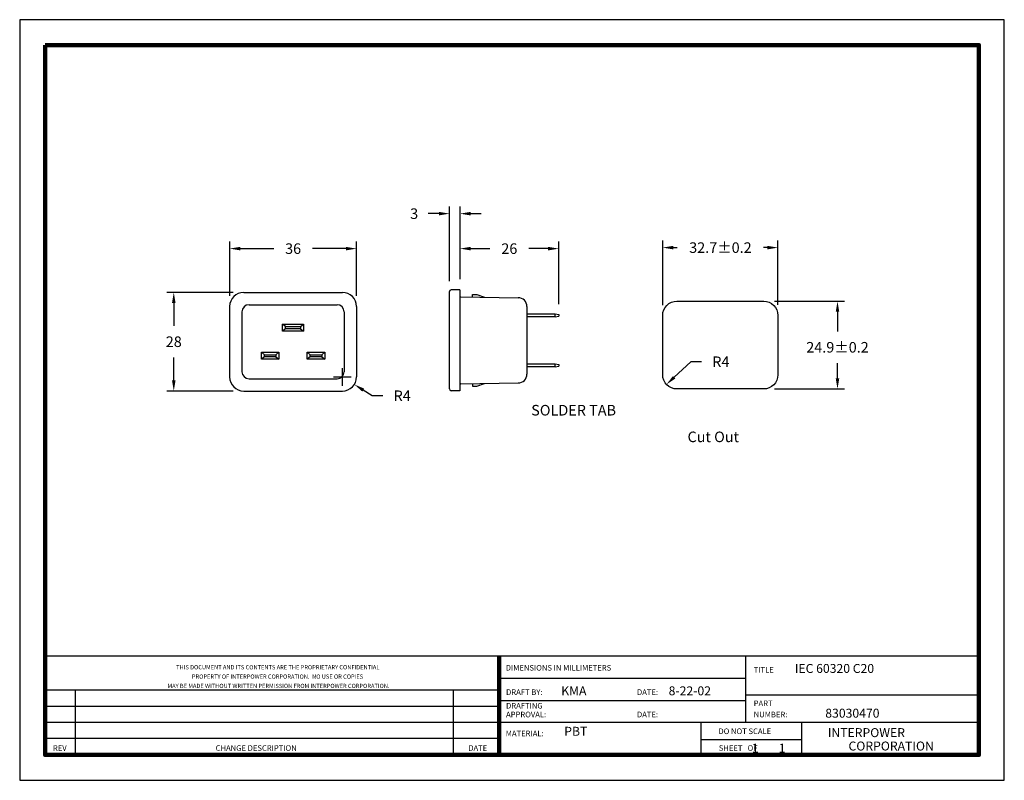
# Model space of a CAD drawing. Units: millimetres. Extents: x 365 to 644, y 150 to 366.
import ezdxf
from ezdxf.enums import TextEntityAlignment as Align

# ---------------------------------------------------------------- set-up
doc = ezdxf.new("R2010")
doc.units = ezdxf.units.MM
for name, color, linetype in [('DIMS', 1, 'Continuous'), ('OBJECT', 7, 'Continuous'), ('PLOT BORDER', 3, 'Continuous'), ('TEXT', 7, 'Continuous'), ('TITLE BLOCK', 4, 'Continuous'), ('TITLE BLOCK TEXT', 6, 'Continuous')]:
    doc.layers.add(name, color=color, linetype=linetype)
doc.dimstyles.new('ISO-25', dxfattribs={"dimtxt": 2.5, "dimasz": 2.5, "dimexe": 1.25, "dimexo": 0.625, "dimtad": 0, "dimtih": 1, "dimtoh": 1, "dimdsep": 46, "dimtxsty": 'Standard', "dimcen": 2.5, "dimadec": 0, "dimazin": 0, "dimtfac": 1, "dimtmove": 0, "dimatfit": 3, "dimfxl": 1, "dimarcsym": 0})
doc.dimstyles.get("Standard").update_dxf_attribs({"dimscale": 0, "dimtxt": 2.5, "dimasz": 2.5, "dimexe": 1.25, "dimexo": 0.625, "dimtad": 1, "dimtih": 1, "dimtoh": 1, "dimdec": 1, "dimdsep": 46, "dimtxsty": 'Standard', "dimcen": 2.5, "dimadec": 0, "dimazin": 0, "dimtfac": 1, "dimtdec": 4, "dimtmove": 0, "dimatfit": 3, "dimfxl": 1, "dimtolj": 1, "dimtzin": 0, "dimarcsym": 0})

# ---------------------------------------------------------------- blocks, each defined once
blk = doc.blocks.new('*D16')
at = {"layer": 'Defpoints', "color": 0}
for p in [(575.94, 285.82), (575.94, 260.92), (596.85, 260.92)]:
    blk.add_point(p, dxfattribs=at)
at = {"layer": 'DIMS', "color": 0, "lineweight": -2}
for p, q in [((578.94, 285.82), (598.85, 285.82)), ((596.85, 282.82), (596.85, 277.25)), ((596.85, 263.92), (596.85, 268.25)), ((578.94, 260.92), (598.85, 260.92))]:
    blk.add_line(p, q, dxfattribs=at)
at = {"layer": 'DIMS', "color": 0}
for points in [[(596.35, 282.82), (597.35, 282.82), (596.85, 285.82)], [(596.35, 263.92), (597.35, 263.92), (596.85, 260.92)]]:
    blk.add_solid(points, dxfattribs=at)
at = {"layer": 'DIMS', "color": 0, "insert": (596.85, 272.75), "char_height": 3, "attachment_point": 5}
blk.add_mtext('\\A2;24.9±0.2', dxfattribs=at)
blk = doc.blocks.new('*D17')
at = {"layer": 'Defpoints', "color": 0}
for p in [(551.24, 264.92), (548.31, 262.19)]:
    blk.add_point(p, dxfattribs=at)
at = {"layer": 'DIMS', "color": 0, "lineweight": -2}
for p, q in [((555.25, 268.64), (550.51, 264.24)), ((558.25, 268.64), (555.25, 268.64))]:
    blk.add_line(p, q, dxfattribs=at)
at = {"layer": 'DIMS', "color": 0}
blk.add_solid([(550.17, 264.6), (550.85, 263.87), (548.31, 262.19)], dxfattribs=at)
at = {"layer": 'DIMS', "color": 0, "insert": (563.75, 268.64), "char_height": 3, "attachment_point": 5}
blk.add_mtext('\\A1;R4', dxfattribs=at)
blk = doc.blocks.new('*D18')
at = {"layer": 'Defpoints', "color": 0}
for p in [(579.94, 301.04), (547.24, 281.74), (579.94, 281.82)]:
    blk.add_point(p, dxfattribs=at)
at = {"layer": 'DIMS', "color": 0, "lineweight": -2}
for p, q in [((547.24, 284.74), (547.24, 303.04)), ((579.94, 284.82), (579.94, 303.04)), ((550.24, 301.04), (551.38, 301.04)), ((576.94, 301.04), (575.88, 301.04))]:
    blk.add_line(p, q, dxfattribs=at)
at = {"layer": 'DIMS', "color": 0}
for points in [[(550.24, 301.54), (550.24, 300.54), (547.24, 301.04)], [(576.94, 301.54), (576.94, 300.54), (579.94, 301.04)]]:
    blk.add_solid(points, dxfattribs=at)
at = {"layer": 'DIMS', "color": 0, "insert": (563.63, 301.04), "char_height": 3, "attachment_point": 5}
blk.add_mtext('\\A2;32.7±0.2', dxfattribs=at)
blk = doc.blocks.new('*D19')
at = {"layer": 'Defpoints', "color": 0}
for p in [(460.37, 300.75), (424.37, 284.33), (460.37, 284.33)]:
    blk.add_point(p, dxfattribs=at)
at = {"layer": 'DIMS', "color": 0, "lineweight": -2}
for p, q in [((424.37, 287.33), (424.37, 302.75)), ((460.37, 287.33), (460.37, 302.75)), ((427.37, 300.75), (436.87, 300.75)), ((457.37, 300.75), (447.87, 300.75))]:
    blk.add_line(p, q, dxfattribs=at)
at = {"layer": 'DIMS', "color": 0}
for points in [[(427.37, 301.25), (427.37, 300.25), (424.37, 300.75)], [(457.37, 301.25), (457.37, 300.25), (460.37, 300.75)]]:
    blk.add_solid(points, dxfattribs=at)
at = {"layer": 'DIMS', "color": 0, "insert": (442.37, 300.75), "char_height": 3, "attachment_point": 5}
blk.add_mtext('\\A1;36', dxfattribs=at)
blk = doc.blocks.new('*D20')
at = {"layer": 'Defpoints', "color": 0}
for p in [(428.37, 288.33), (408.51, 260.33), (428.37, 260.33)]:
    blk.add_point(p, dxfattribs=at)
at = {"layer": 'DIMS', "color": 0, "lineweight": -2}
for p, q in [((425.37, 288.33), (406.51, 288.33)), ((408.51, 285.33), (408.51, 278.83)), ((408.51, 263.33), (408.51, 269.83)), ((425.37, 260.33), (406.51, 260.33))]:
    blk.add_line(p, q, dxfattribs=at)
at = {"layer": 'DIMS', "color": 0}
for points in [[(408.01, 285.33), (409.01, 285.33), (408.51, 288.33)], [(408.01, 263.33), (409.01, 263.33), (408.51, 260.33)]]:
    blk.add_solid(points, dxfattribs=at)
at = {"layer": 'DIMS', "color": 0, "insert": (408.51, 274.33), "char_height": 3, "attachment_point": 5}
blk.add_mtext('\\A1;28', dxfattribs=at)
blk = doc.blocks.new('*D21')
at = {"layer": 'Defpoints', "color": 0}
for p in [(489.73, 310.68), (486.73, 288.54), (489.73, 289.04)]:
    blk.add_point(p, dxfattribs=at)
at = {"layer": 'DIMS', "color": 0, "lineweight": -2}
for p, q in [((483.73, 310.68), (480.73, 310.68)), ((486.73, 291.54), (486.73, 312.68)), ((489.73, 292.04), (489.73, 312.68)), ((492.73, 310.68), (495.73, 310.68))]:
    blk.add_line(p, q, dxfattribs=at)
at = {"layer": 'DIMS', "color": 0}
for points in [[(483.73, 311.18), (483.73, 310.18), (486.73, 310.68)], [(492.73, 311.18), (492.73, 310.18), (489.73, 310.68)]]:
    blk.add_solid(points, dxfattribs=at)
at = {"layer": 'DIMS', "color": 0, "insert": (476.73, 310.68), "char_height": 3, "attachment_point": 5}
blk.add_mtext('\\A1;3', dxfattribs=at)
blk = doc.blocks.new('*D22')
at = {"layer": 'Defpoints', "color": 0}
for p in [(517.74, 300.75), (489.73, 289.04), (517.74, 282.02)]:
    blk.add_point(p, dxfattribs=at)
at = {"layer": 'DIMS', "color": 0, "lineweight": -2}
for p, q in [((489.73, 292.04), (489.73, 302.75)), ((517.74, 285.02), (517.74, 302.75)), ((492.73, 300.75), (498.23, 300.75)), ((514.74, 300.75), (509.23, 300.75))]:
    blk.add_line(p, q, dxfattribs=at)
at = {"layer": 'DIMS', "color": 0}
for points in [[(492.73, 301.25), (492.73, 300.25), (489.73, 300.75)], [(514.74, 301.25), (514.74, 300.25), (517.74, 300.75)]]:
    blk.add_solid(points, dxfattribs=at)
at = {"layer": 'DIMS', "color": 0, "insert": (503.73, 300.75), "char_height": 3, "attachment_point": 5}
blk.add_mtext('\\A1;26', dxfattribs=at)
blk = doc.blocks.new('*D27')
at = {"layer": 'Defpoints', "color": 0}
for p in [(456.37, 264.33), (459.75, 262.19)]:
    blk.add_point(p, dxfattribs=at)
at = {"layer": 'DIMS', "color": 0, "lineweight": -2}
for p, q in [((456.37, 261.83), (456.37, 266.83)), ((453.87, 264.33), (458.87, 264.33)), ((464.82, 258.99), (462.28, 260.59)), ((467.82, 258.99), (464.82, 258.99))]:
    blk.add_line(p, q, dxfattribs=at)
at = {"layer": 'DIMS', "color": 0}
blk.add_solid([(462.55, 261.01), (462.02, 260.17), (459.75, 262.19)], dxfattribs=at)
at = {"layer": 'DIMS', "color": 0, "insert": (473.32, 258.99), "char_height": 3, "attachment_point": 5}
blk.add_mtext('\\A1;R4', dxfattribs=at)

msp = doc.modelspace()

# ---------------------------------------------------------------- linework, layer by layer
at = {"layer": 'OBJECT'}
for p, q in [((428.366, 288.328), (456.366, 288.328)), ((486.729, 260.91), (486.729, 288.539)), ((489.729, 289.039), (487.229, 289.039)), ((489.729, 289.039), (489.729, 260.41)), ((489.926, 287.039), (506.233, 286.826)), ((493.231, 287.019), (493.231, 287.779)), ((493.231, 287.779), (494.481, 287.776)), ((494.481, 287.776), (496.683, 286.974)), ((424.366, 284.328), (424.366, 264.328)), ((427.866, 282.828), (427.866, 265.828)), ((429.866, 284.828), (454.866, 284.828)), ((456.866, 282.828), (456.866, 265.828)), ((460.366, 284.328), (460.366, 264.328)), ((508.733, 284.326), (508.733, 265.123)), ((508.74, 282.221), (516.74, 282.221)), ((516.74, 282.221), (517.74, 282.021)), ((516.74, 281.421), (516.74, 282.221)), ((516.74, 281.421), (508.74, 281.421)), ((516.74, 281.421), (517.74, 281.621)), ((517.74, 282.021), (517.74, 281.621)), ((440.214, 278.628), (439.364, 279.328)), ((439.364, 279.328), (445.364, 279.328)), ((439.364, 277.328), (439.364, 279.328)), ((440.214, 278.028), (439.364, 277.328)), ((445.364, 277.328), (439.364, 277.328)), ((440.214, 278.628), (444.514, 278.628)), ((440.214, 278.028), (440.214, 278.628)), ((444.514, 278.028), (440.214, 278.028)), ((444.514, 278.628), (445.364, 279.328)), ((444.514, 278.628), (444.514, 278.028)), ((444.514, 278.028), (445.364, 277.328)), ((445.364, 279.328), (445.364, 277.328)), ((433.364, 269.333), (433.364, 271.333)), ((434.214, 270.633), (433.364, 271.333)), ((433.364, 271.333), (438.364, 271.333)), ((437.514, 270.633), (438.364, 271.333)), ((438.364, 271.333), (438.364, 269.333)), ((446.372, 271.333), (451.372, 271.333)), ((446.372, 269.333), (446.372, 271.333)), ((447.222, 270.633), (446.372, 271.333)), ((450.522, 270.633), (451.372, 271.333)), ((451.372, 271.333), (451.372, 269.333)), ((434.214, 270.033), (433.364, 269.333)), ((438.364, 269.333), (433.364, 269.333)), ((434.214, 270.633), (437.514, 270.633)), ((434.214, 270.033), (434.214, 270.633)), ((437.514, 270.033), (434.214, 270.033)), ((437.514, 270.633), (437.514, 270.033)), ((437.514, 270.033), (438.364, 269.333)), ((447.222, 270.033), (446.372, 269.333)), ((451.372, 269.333), (446.372, 269.333)), ((447.222, 270.633), (450.522, 270.633)), ((447.222, 270.033), (447.222, 270.633)), ((450.522, 270.033), (447.222, 270.033)), ((450.522, 270.633), (450.522, 270.033)), ((450.522, 270.033), (451.372, 269.333)), ((508.74, 268.028), (516.74, 268.028)), ((516.74, 267.228), (508.74, 267.228)), ((516.74, 267.228), (516.74, 268.028)), ((516.74, 268.028), (517.74, 267.828)), ((516.74, 267.228), (517.74, 267.428)), ((517.74, 267.828), (517.74, 267.428)), ((429.866, 263.828), (454.866, 263.828)), ((428.366, 260.328), (456.366, 260.328)), ((489.729, 260.41), (487.229, 260.41)), ((489.926, 262.409), (506.233, 262.623)), ((493.231, 262.429), (493.231, 261.673)), ((493.231, 261.673), (494.481, 261.673)), ((494.481, 261.673), (496.683, 262.474))]:
    msp.add_line(p, q, dxfattribs=at)
msp.add_lwpolyline([(551.243, 285.816), (575.943, 285.816, -0.4142136), (579.943, 281.816), (579.943, 264.916, -0.4142136), (575.943, 260.916), (551.243, 260.916, -0.4142136), (547.243, 264.916), (547.243, 281.816, -0.4142136)], format="xyb", close=True, dxfattribs=at)
for centre, radius, start, end in [((428.366, 284.328), 4, 90, 180), ((456.366, 284.328), 4, 0, 90), ((487.229, 288.539), 0.5, 90, 180), ((489.929, 287.239), 0.2, 180, 269.25), ((489.929, 287.239), 0.2, 180, 269.25), ((506.233, 284.326), 2.5, 0, 90), ((429.866, 282.828), 2, 90, 180), ((454.866, 282.828), 2, 0, 90), ((429.866, 265.828), 2, 180, 270), ((454.866, 265.828), 2, 270, 0), ((428.366, 264.328), 4, 180, 270), ((456.366, 264.328), 4, 270, 0), ((506.233, 265.123), 2.5, 270, 0), ((487.229, 260.91), 0.5, 180, 270), ((489.929, 262.21), 0.2, 90.75, 180)]:
    msp.add_arc(centre, radius, start, end, dxfattribs=at)
at = {"layer": 'PLOT BORDER'}
for p, q in [((364.786, 365.736), (364.786, 149.836)), ((644.186, 365.736), (364.786, 365.736)), ((644.186, 149.836), (644.186, 365.736)), ((364.786, 149.836), (644.186, 149.836))]:
    msp.add_line(p, q, dxfattribs=at)
at = {"layer": 'TITLE BLOCK'}
for p, q in [((371.985, 185.215), (636.986, 185.215)), ((570.736, 185.215), (570.736, 166.362)), ((500.886, 178.84), (570.736, 178.84)), ((371.985, 175.49), (500.886, 175.49)), ((380.664, 157.036), (380.664, 175.49)), ((487.861, 157.036), (487.861, 175.49)), ((570.736, 174.074), (636.986, 174.074)), ((371.985, 170.926), (500.886, 170.926)), ((500.886, 172.477), (570.736, 172.477)), ((371.985, 166.362), (636.986, 166.362)), ((558.036, 166.362), (558.036, 157.036)), ((586.611, 166.362), (586.611, 157.036)), ((371.985, 161.798), (500.886, 161.798)), ((558.036, 161.374), (586.611, 161.374))]:
    msp.add_line(p, q, dxfattribs=at)
at = {"layer": 'TITLE BLOCK', "lineweight": 100}
msp.add_line((500.886, 185.215), (500.886, 157.036), dxfattribs=at)
msp.add_lwpolyline([(371.985, 358.537), (636.986, 358.537), (636.986, 157.036), (371.985, 157.036)], close=True, dxfattribs=at)

# ---------------------------------------------------------------- texts
msp.add_text('SOLDER TAB', height=3).set_placement((509.939, 253.386))
at = {"layer": 'DIMS'}
msp.add_text('Cut Out', height=3, dxfattribs=at).set_placement((554.292, 245.823))
at = {"layer": 'TEXT'}
for s, p in [('IEC 60320 C20', (584.75, 180.316)), ('KMA', (518.456, 173.966)), ('8-22-02', (548.936, 173.966)), ('83030470', (593.386, 167.616)), ('PBT', (519.308, 162.48)), ('INTERPOWER', (594.106, 162.099)), ('1', (572.558, 157.71)), ('1', (580.178, 157.71)), ('CORPORATION', (599.973, 158.297))]:
    msp.add_text(s, height=2.54, dxfattribs=at).set_placement(p)
at = {"layer": 'TITLE BLOCK TEXT'}
for s, height, p in [('THIS DOCUMENT AND ITS CONTENTS ARE THE PROPRIETARY CONFIDENTIAL', 1.19063, (438.017, 181.331)), ('PROPERTY OF INTERPOWER CORPORATION.  NO USE OR COPIES', 1.19063, (437.946, 178.685)), ('MAY BE MADE WITHOUT WRITTEN PERMISSION FROM INTERPOWER CORPORATION.', 1.19063, (438.226, 176.04)), ('REV', 1.5875, (376.167, 158.199)), ('DATE', 1.5875, (494.765, 158.199))]:
    msp.add_text(s, height=height, dxfattribs=at).set_placement(p, align=Align.CENTER)
for s, p in [('DIMENSIONS IN MILLIMETERS', (502.708, 180.982)), ('TITLE', (573.075, 180.424)), ('DRAFT BY:', (502.8, 174.074)), ('DATE:', (539.946, 174.074)), ('DRAFTING', (502.8, 170.209)), ('PART', (573.075, 170.899)), ('APPROVAL:', (502.8, 167.724)), ('DATE:', (539.946, 167.724)), ('NUMBER:', (573.075, 167.724)), ('MATERIAL:', (502.708, 162.352)), ('DO NOT SCALE', (563.063, 162.961)), ('CHANGE DESCRIPTION', (420.381, 158.199)), ('SHEET   OF', (563.169, 158.199))]:
    msp.add_text(s, height=1.5875, dxfattribs=at).set_placement(p)

# ---------------------------------------------------------------- dimensions: what is measured, and where the dimension line sits
at = {"layer": 'DIMS'}
for base, p1, p2, dimstyle, override, picture, middle in [((489.729, 310.68), (486.729, 288.539), (489.729, 289.039), 'Standard', {"dimscale": 1, "dimtxt": 3, "dimasz": 3, "dimexe": 2, "dimexo": 3, "dimgap": 3, "dimtad": 0, "dimtofl": 0}, '*D21', (476.729, 310.68)), ((579.943, 301.04), (547.243, 281.745), (579.943, 281.816), 'ISO-25', {"dimtxt": 3, "dimasz": 3, "dimexe": 2, "dimexo": 3, "dimgap": 3, "dimtol": 1, "dimtp": 0.2, "dimtm": 0.2, "dimtdec": 1, "dimtofl": 0, "dimtolj": 2}, '*D18', (563.627, 301.04))]:
    dim = msp.add_linear_dim(base=base, p1=p1, p2=p2, dimstyle=dimstyle, override=override, dxfattribs=at)
    dim.commit()
    dim.dimension.update_dxf_attribs({"geometry": picture, "text_midpoint": middle, "dimtype": 160})
dim = msp.add_linear_dim(base=(460.366, 300.752), p1=(424.366, 284.328), p2=(460.366, 284.328), dimstyle='Standard', override={"dimscale": 1, "dimtxt": 3, "dimasz": 3, "dimexe": 2, "dimexo": 3, "dimgap": 3, "dimtad": 0, "dimtofl": 0}, dxfattribs=at)
dim.commit()
dim.dimension.update_dxf_attribs({"geometry": '*D19', "text_midpoint": (442.366, 300.752)})
dim = msp.add_linear_dim(base=(517.74, 300.752), p1=(489.729, 289.039), p2=(517.74, 282.021), text='26', dimstyle='Standard', override={"dimscale": 1, "dimtxt": 3, "dimasz": 3, "dimexe": 2, "dimexo": 3, "dimgap": 3, "dimtad": 0, "dimtofl": 0}, dxfattribs=at)
dim.commit()
dim.dimension.update_dxf_attribs({"geometry": '*D22', "text_midpoint": (503.734, 300.752)})
dim = msp.add_linear_dim(base=(408.508, 260.328), p1=(428.366, 288.328), p2=(428.366, 260.328), angle=90, dimstyle='Standard', override={"dimscale": 1, "dimtxt": 3, "dimasz": 3, "dimexe": 2, "dimexo": 3, "dimgap": 3, "dimtad": 0, "dimtofl": 0}, dxfattribs=at)
dim.commit()
dim.dimension.update_dxf_attribs({"geometry": '*D20', "text_midpoint": (408.508, 274.328)})
dim = msp.add_linear_dim(base=(596.847, 260.916), p1=(575.943, 285.816), p2=(575.943, 260.916), angle=90, dimstyle='ISO-25', override={"dimtxt": 3, "dimasz": 3, "dimexe": 2, "dimexo": 3, "dimgap": 3, "dimtol": 1, "dimtp": 0.2, "dimtm": 0.2, "dimtdec": 1, "dimtofl": 0, "dimtolj": 2}, dxfattribs=at)
dim.commit()
dim.dimension.update_dxf_attribs({"geometry": '*D16', "text_midpoint": (596.847, 272.753), "dimtype": 160})
dim = msp.add_radius_dim(center=(551.243, 264.916), mpoint=(548.313, 262.194), dimstyle='Standard', override={"dimscale": 1, "dimtxt": 3, "dimasz": 3, "dimexe": 2, "dimexo": 3, "dimgap": 3, "dimtad": 0, "dimtofl": 0}, dxfattribs=at)
dim.commit()
dim.dimension.update_dxf_attribs({"geometry": '*D17', "text_midpoint": (563.748, 268.635), "dimtype": 164})
dim = msp.add_radius_dim(center=(456.366, 264.328), mpoint=(459.748, 262.191), dimstyle='Standard', override={"dimscale": 1, "dimtxt": 3, "dimasz": 3, "dimexe": 2, "dimexo": 3, "dimgap": 3, "dimtad": 0, "dimtofl": 0}, dxfattribs=at)
dim.commit()
dim.dimension.update_dxf_attribs({"geometry": '*D27', "text_midpoint": (473.321, 258.987)})

doc.saveas('drawing.dxf')
